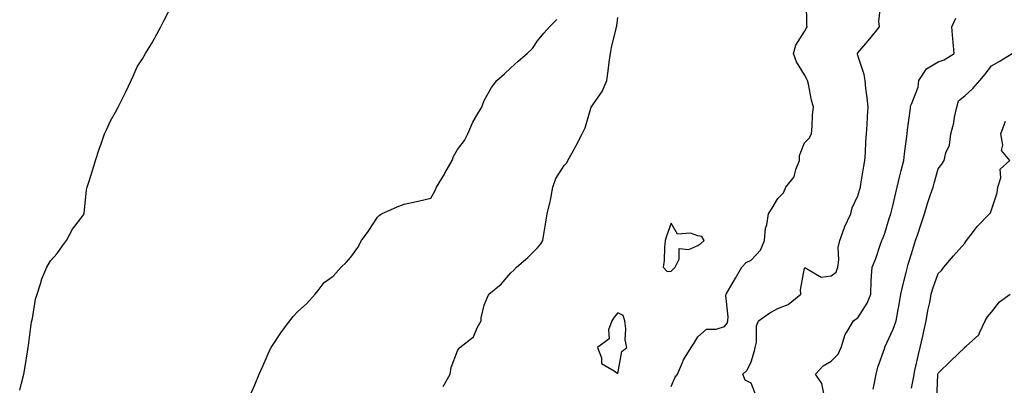
# Model space of a CAD drawing. Units: inches. Extents: x 1034483 to 1037123, y 7321658 to 7324298.
# Drawn here: x 1035134 to 1035503, y 7321928 to 7322065 of the extents above; entities that cross this region are included whole.
import ezdxf

# ---------------------------------------------------------------- set-up
doc = ezdxf.new("R2010")
doc.units = ezdxf.units.IN
doc.header["$MEASUREMENT"] = 0
doc.layers.add('Contour_10347321', color=7, linetype='Continuous', true_color=0x63ae07)

msp = doc.modelspace()

# ---------------------------------------------------------------- linework, layer by layer
at = {"layer": 'Contour_10347321'}
for points in [[(1035134.05, 7321925.93, 3190), (1035134.69, 7321928.56, 3190), (1035135.59, 7321931.92, 3190), (1035135.92, 7321934.04, 3190), (1035137.11, 7321940.98, 3190), (1035137.27, 7321941.92, 3190), (1035137.33, 7321942.64, 3190), (1035138.05, 7321948.64, 3190), (1035138.52, 7321951.45, 3190), (1035138.64, 7321951.92, 3190), (1035138.83, 7321952.69, 3190), (1035139.98, 7321959.98, 3190), (1035140.55, 7321961.92, 3190), (1035141.86, 7321965.73, 3190), (1035142.37, 7321967.6, 3190), (1035144.22, 7321971.92, 3190), (1035145.61, 7321974.36, 3190), (1035148.05, 7321977.13, 3190), (1035150.04, 7321979.93, 3190), (1035151.55, 7321981.92, 3190), (1035153.83, 7321986.14, 3190), (1035158.05, 7321991.74, 3190), (1035158.11, 7321991.87, 3190), (1035158.13, 7321991.92, 3190), (1035158.15, 7321992.01, 3190), (1035159.09, 7322000.88, 3190), (1035159.32, 7322001.92, 3190), (1035159.91, 7322003.78, 3190), (1035161.41, 7322008.57, 3190), (1035162.46, 7322011.92, 3190), (1035163.83, 7322016.14, 3190), (1035164.71, 7322018.59, 3190), (1035165.86, 7322021.92, 3190), (1035166.53, 7322023.45, 3190), (1035168.05, 7322026.79, 3190), (1035169.92, 7322030.05, 3190), (1035170.92, 7322031.92, 3190), (1035173.32, 7322036.65, 3190), (1035173.79, 7322037.66, 3190), (1035175.82, 7322041.92, 3190), (1035176.53, 7322043.44, 3190), (1035178.05, 7322047.02, 3190), (1035180.04, 7322049.94, 3190), (1035181.17, 7322051.92, 3190), (1035183.75, 7322056.21, 3190), (1035185.41, 7322059.28, 3190), (1035186.88, 7322061.92, 3190), (1035187.31, 7322062.67, 3190), (1035188.05, 7322064.16, 3190), (1035190.69, 7322069.28, 3190)], [(1035378.05, 7321927.31, 3187), (1035379.48, 7321930.48, 3187), (1035380.41, 7321931.92, 3187), (1035382.33, 7321936.21, 3187), (1035382.72, 7321937.25, 3187), (1035385.57, 7321941.92, 3187), (1035386.55, 7321943.43, 3187), (1035388.05, 7321945.93, 3187), (1035391.27, 7321948.7, 3187), (1035394.87, 7321948.74, 3187), (1035398.05, 7321949.76, 3187), (1035399.01, 7321950.96, 3187), (1035399.28, 7321951.92, 3187), (1035399.48, 7321953.34, 3187), (1035398.54, 7321961.42, 3187), (1035398.66, 7321961.92, 3187), (1035399.53, 7321963.4, 3187), (1035402.15, 7321967.81, 3187), (1035404.48, 7321971.92, 3187), (1035406.21, 7321973.75, 3187), (1035408.05, 7321974.53, 3187), (1035411.59, 7321978.39, 3187), (1035413.07, 7321981.92, 3187), (1035413.4, 7321986.57, 3187), (1035413.93, 7321987.8, 3187), (1035414.51, 7321991.92, 3187), (1035415.86, 7321994.12, 3187), (1035418.05, 7321997.69, 3187), (1035420.18, 7321999.8, 3187), (1035421.02, 7322001.92, 3187), (1035424.14, 7322005.84, 3187), (1035424.73, 7322008.6, 3187), (1035426.08, 7322011.92, 3187), (1035426.17, 7322013.8, 3187), (1035428.05, 7322018.5, 3187), (1035429.71, 7322020.26, 3187), (1035430.61, 7322021.92, 3187), (1035430.92, 7322024.78, 3187), (1035431, 7322028.97, 3187), (1035431.37, 7322031.92, 3187), (1035430.69, 7322034.56, 3187), (1035429.53, 7322040.44, 3187), (1035429.18, 7322041.92, 3187), (1035428.79, 7322042.67, 3187), (1035428.05, 7322044.01, 3187), (1035425.02, 7322048.9, 3187), (1035423.83, 7322051.92, 3187), (1035424.81, 7322055.15, 3187), (1035428.05, 7322060.23, 3187), (1035428.64, 7322061.32, 3187), (1035428.97, 7322061.92, 3187), (1035428.85, 7322062.73, 3187), (1035428.81, 7322071.16, 3187)], [(1035409.87, 7321923.73, 3186), (1035408.05, 7321928.56, 3186), (1035405.82, 7321929.69, 3186), (1035404.89, 7321931.92, 3186), (1035406.57, 7321933.41, 3186), (1035408.05, 7321936.55, 3186), (1035409.32, 7321940.65, 3186), (1035409.59, 7321941.92, 3186), (1035410.06, 7321943.93, 3186), (1035410, 7321949.97, 3186), (1035410.84, 7321951.92, 3186), (1035415.06, 7321954.92, 3186), (1035418.05, 7321956.51, 3186), (1035421.92, 7321958.05, 3186), (1035426.6, 7321961.92, 3186), (1035426.53, 7321963.43, 3186), (1035428.05, 7321971.64, 3186), (1035428.13, 7321971.84, 3186), (1035434.3, 7321968.17, 3186), (1035438.05, 7321968.74, 3186), (1035439.91, 7321970.07, 3186), (1035440.47, 7321971.92, 3186), (1035440.84, 7321974.72, 3186), (1035440.65, 7321979.32, 3186), (1035441.19, 7321981.92, 3186), (1035442.99, 7321986.86, 3186), (1035443.01, 7321986.95, 3186), (1035445.32, 7321991.92, 3186), (1035445.82, 7321994.15, 3186), (1035448.05, 7321998.64, 3186), (1035448.75, 7322001.21, 3186), (1035448.93, 7322001.92, 3186), (1035449.14, 7322003.01, 3186), (1035450.2, 7322009.78, 3186), (1035450.63, 7322011.92, 3186), (1035450.86, 7322014.73, 3186), (1035451, 7322018.97, 3186), (1035451.27, 7322021.92, 3186), (1035451.49, 7322025.36, 3186), (1035451.6, 7322028.37, 3186), (1035451.82, 7322031.92, 3186), (1035451.47, 7322035.34, 3186), (1035451.02, 7322038.94, 3186), (1035450.71, 7322041.92, 3186), (1035450.32, 7322044.18, 3186), (1035448.05, 7322051.21, 3186), (1035447.87, 7322051.75, 3186), (1035447.82, 7322051.92, 3186), (1035447.89, 7322052.07, 3186), (1035448.05, 7322052.22, 3186), (1035452.5, 7322057.46, 3186), (1035456.1, 7322061.92, 3186), (1035455.9, 7322064.07, 3186), (1035456.64, 7322070.51, 3186)], [(1035292.64, 7321927.33, 3188), (1035295.35, 7321931.92, 3188), (1035295.61, 7321934.35, 3188), (1035298.05, 7321940.63, 3188), (1035298.58, 7321941.39, 3188), (1035298.87, 7321941.92, 3188), (1035304.05, 7321945.93, 3188), (1035305.41, 7321949.29, 3188), (1035306.94, 7321951.92, 3188), (1035306.92, 7321953.04, 3188), (1035308.05, 7321957.7, 3188), (1035309.24, 7321960.73, 3188), (1035309.73, 7321961.92, 3188), (1035314.34, 7321965.64, 3188), (1035318.05, 7321969.89, 3188), (1035319.18, 7321970.79, 3188), (1035320.1, 7321971.92, 3188), (1035324.36, 7321975.61, 3188), (1035328.05, 7321979.24, 3188), (1035329.3, 7321980.67, 3188), (1035330.02, 7321981.92, 3188), (1035330.41, 7321984.29, 3188), (1035331.1, 7321988.86, 3188), (1035331.64, 7321991.92, 3188), (1035332.7, 7321996.57, 3188), (1035332.87, 7321997.11, 3188), (1035333.77, 7322001.92, 3188), (1035334.81, 7322005.17, 3188), (1035338.05, 7322010.07, 3188), (1035338.93, 7322011.05, 3188), (1035339.32, 7322011.92, 3188), (1035340.94, 7322014.82, 3188), (1035342.48, 7322017.48, 3188), (1035344.75, 7322021.92, 3188), (1035345.86, 7322024.11, 3188), (1035348.05, 7322031.92, 3188), (1035352.23, 7322037.75, 3188), (1035353.95, 7322041.92, 3188), (1035354.46, 7322045.52, 3188), (1035354.89, 7322048.75, 3188), (1035355.32, 7322051.92, 3188), (1035355.73, 7322054.23, 3188), (1035357.48, 7322061.36, 3188), (1035357.6, 7322061.92, 3188), (1035357.68, 7322062.3, 3188), (1035358.05, 7322065.46, 3188)], [(1035435.3, 7321924.67, 3185), (1035434.55, 7321928.43, 3185), (1035432.11, 7321931.92, 3185), (1035435, 7321934.98, 3185), (1035438.05, 7321936.79, 3185), (1035440.59, 7321939.39, 3185), (1035441.76, 7321941.92, 3185), (1035443.23, 7321946.75, 3185), (1035444.03, 7321947.9, 3185), (1035446.31, 7321951.92, 3185), (1035447.31, 7321952.67, 3185), (1035448.05, 7321952.96, 3185), (1035451.51, 7321958.46, 3185), (1035452.85, 7321961.92, 3185), (1035453.03, 7321966.91, 3185), (1035453.03, 7321966.94, 3185), (1035453.3, 7321971.92, 3185), (1035454.71, 7321975.26, 3185), (1035456.35, 7321980.21, 3185), (1035456.98, 7321981.92, 3185), (1035457.29, 7321982.68, 3185), (1035458.05, 7321984.73, 3185), (1035459.77, 7321990.2, 3185), (1035460.34, 7321991.92, 3185), (1035461.08, 7321994.95, 3185), (1035461.8, 7321998.17, 3185), (1035462.78, 7322001.92, 3185), (1035463.77, 7322006.2, 3185), (1035464.26, 7322008.13, 3185), (1035465.18, 7322011.92, 3185), (1035465.49, 7322014.47, 3185), (1035466.21, 7322020.07, 3185), (1035466.45, 7322021.92, 3185), (1035466.59, 7322023.38, 3185), (1035467.66, 7322031.52, 3185), (1035467.7, 7322031.92, 3185), (1035467.74, 7322032.23, 3185), (1035468.05, 7322032.95, 3185), (1035470.61, 7322039.37, 3185), (1035470.78, 7322041.92, 3185), (1035473.75, 7322046.22, 3185), (1035478.05, 7322048.9, 3185), (1035480.32, 7322049.64, 3185), (1035484.09, 7322051.92, 3185), (1035483.69, 7322056.28, 3185), (1035483.62, 7322057.49, 3185), (1035483.21, 7322061.92, 3185), (1035484.73, 7322065.24, 3185)], [(1035220.65, 7321924.52, 3189), (1035222.07, 7321927.9, 3189), (1035223.77, 7321931.92, 3189), (1035225.08, 7321934.89, 3189), (1035228.05, 7321941.47, 3189), (1035228.21, 7321941.77, 3189), (1035228.28, 7321941.92, 3189), (1035228.77, 7321942.63, 3189), (1035232.15, 7321947.81, 3189), (1035235.24, 7321951.92, 3189), (1035236.51, 7321953.45, 3189), (1035238.05, 7321955.28, 3189), (1035241.57, 7321958.4, 3189), (1035244.69, 7321961.92, 3189), (1035246.25, 7321963.73, 3189), (1035248.05, 7321966.24, 3189), (1035251.43, 7321968.54, 3189), (1035254.48, 7321971.92, 3189), (1035256.29, 7321973.68, 3189), (1035258.05, 7321975.75, 3189), (1035260.65, 7321979.33, 3189), (1035262.05, 7321981.92, 3189), (1035264.63, 7321985.34, 3189), (1035268.05, 7321990.64, 3189), (1035268.66, 7321991.31, 3189), (1035269.59, 7321991.92, 3189), (1035275.39, 7321994.58, 3189), (1035278.05, 7321995.6, 3189), (1035282.68, 7321996.56, 3189), (1035283.32, 7321996.65, 3189), (1035288.05, 7321997.75, 3189), (1035289.51, 7322000.46, 3189), (1035290.22, 7322001.92, 3189), (1035293.13, 7322006.85, 3189), (1035293.3, 7322007.18, 3189), (1035296.02, 7322011.92, 3189), (1035296.55, 7322013.43, 3189), (1035298.05, 7322016.05, 3189), (1035300.61, 7322019.37, 3189), (1035301.94, 7322021.92, 3189), (1035303.75, 7322026.21, 3189), (1035305.96, 7322029.83, 3189), (1035307.09, 7322031.92, 3189), (1035307.37, 7322032.6, 3189), (1035308.05, 7322034.41, 3189), (1035310.78, 7322039.19, 3189), (1035312.8, 7322041.92, 3189), (1035315.67, 7322044.31, 3189), (1035318.05, 7322046.6, 3189), (1035320.82, 7322049.15, 3189), (1035324.07, 7322051.92, 3189), (1035326.17, 7322053.8, 3189), (1035328.05, 7322056.72, 3189), (1035330.35, 7322059.63, 3189), (1035332.44, 7322061.92, 3189), (1035335.22, 7322064.75, 3189)], [(1035453.69, 7321926.29, 3184), (1035454.12, 7321927.99, 3184), (1035454.87, 7321931.92, 3184), (1035455.45, 7321934.51, 3184), (1035458.05, 7321941.77, 3184), (1035458.09, 7321941.88, 3184), (1035458.11, 7321941.92, 3184), (1035458.15, 7321942.02, 3184), (1035461.17, 7321948.79, 3184), (1035462.37, 7321951.92, 3184), (1035463.28, 7321956.69, 3184), (1035463.32, 7321957.19, 3184), (1035464.07, 7321961.92, 3184), (1035464.83, 7321965.14, 3184), (1035466.06, 7321969.94, 3184), (1035466.55, 7321971.92, 3184), (1035466.86, 7321973.1, 3184), (1035468.05, 7321976.93, 3184), (1035469.26, 7321980.71, 3184), (1035469.63, 7321981.92, 3184), (1035470.43, 7321984.29, 3184), (1035471.72, 7321988.24, 3184), (1035472.95, 7321991.92, 3184), (1035474.14, 7321995.83, 3184), (1035475.26, 7321999.13, 3184), (1035476.16, 7322001.92, 3184), (1035476.55, 7322003.42, 3184), (1035478.05, 7322008.83, 3184), (1035479.42, 7322010.56, 3184), (1035480.35, 7322011.92, 3184), (1035480.96, 7322014.83, 3184), (1035482.37, 7322017.6, 3184), (1035482.78, 7322021.92, 3184), (1035483.99, 7322025.99, 3184), (1035484.24, 7322028.11, 3184), (1035485.1, 7322031.92, 3184), (1035485.73, 7322034.24, 3184), (1035488.05, 7322036.15, 3184), (1035491.08, 7322038.89, 3184), (1035493.66, 7322041.92, 3184), (1035495.67, 7322044.3, 3184), (1035498.05, 7322047.36, 3184), (1035500.94, 7322049.02, 3184), (1035505.78, 7322051.92, 3184)], [(1035468.05, 7321926.68, 3183), (1035468.97, 7321931, 3183), (1035469.07, 7321931.92, 3183), (1035469.38, 7321933.25, 3183), (1035470.67, 7321939.3, 3183), (1035471.31, 7321941.92, 3183), (1035472.29, 7321946.16, 3183), (1035472.56, 7321947.4, 3183), (1035473.64, 7321951.92, 3183), (1035474.18, 7321955.78, 3183), (1035474.92, 7321958.8, 3183), (1035475.45, 7321961.92, 3183), (1035476.04, 7321963.92, 3183), (1035478.05, 7321969.58, 3183), (1035479.28, 7321970.69, 3183), (1035480.26, 7321971.92, 3183), (1035483.79, 7321976.17, 3183), (1035488.05, 7321981, 3183), (1035488.42, 7321981.56, 3183), (1035488.71, 7321981.92, 3183), (1035490.9, 7321984.78, 3183), (1035492.74, 7321987.24, 3183), (1035497.35, 7321991.92, 3183), (1035497.66, 7321992.32, 3183), (1035498.05, 7321993.47, 3183), (1035500.12, 7321999.84, 3183), (1035500.41, 7322001.92, 3183), (1035501.49, 7322005.37, 3183), (1035501.27, 7322008.71, 3183), (1035504.89, 7322011.92, 3183), (1035501.74, 7322015.61, 3183), (1035502.35, 7322017.62, 3183), (1035501.51, 7322021.92, 3183), (1035503.32, 7322026.65, 3183)], [(1035477.58, 7321922.39, 3182), (1035477.95, 7321931.82, 3182), (1035477.95, 7321931.92, 3182), (1035477.97, 7321931.99, 3182), (1035478.05, 7321932.28, 3182), (1035482.93, 7321937.03, 3182), (1035488.01, 7321941.92, 3182), (1035488.05, 7321941.96, 3182), (1035488.58, 7321942.45, 3182), (1035493.3, 7321946.66, 3182), (1035493.52, 7321947.38, 3182), (1035495.71, 7321951.92, 3182), (1035496.6, 7321953.37, 3182), (1035498.05, 7321955.08, 3182), (1035501.04, 7321958.94, 3182), (1035505.1, 7321961.92, 3182)]]:
    msp.add_polyline3d(points, dxfattribs=at)
for points in [[(1035378.05, 7321970.45, 3188), (1035378.81, 7321971.16, 3188), (1035379.51, 7321971.92, 3188), (1035381.08, 7321974.95, 3188), (1035381.02, 7321978.96, 3188), (1035384.73, 7321978.6, 3188), (1035388.05, 7321980.12, 3188), (1035389.18, 7321980.78, 3188), (1035390.47, 7321981.92, 3188), (1035389.53, 7321983.4, 3188), (1035388.05, 7321983.7, 3188), (1035385.3, 7321984.67, 3188), (1035380.43, 7321984.3, 3188), (1035378.05, 7321988.49, 3188), (1035376.37, 7321983.59, 3188), (1035375.82, 7321981.92, 3188), (1035375.53, 7321979.4, 3188), (1035375.47, 7321974.51, 3188), (1035375.08, 7321971.92, 3188), (1035376.51, 7321970.38, 3188)], [(1035358.05, 7321932.2, 3188), (1035359.63, 7321940.33, 3188), (1035361.49, 7321941.92, 3188), (1035360.9, 7321944.76, 3188), (1035361.1, 7321948.87, 3188), (1035360.69, 7321951.92, 3188), (1035360.04, 7321953.91, 3188), (1035358.05, 7321954.82, 3188), (1035356.76, 7321953.21, 3188), (1035355.8, 7321951.92, 3188), (1035354.65, 7321948.52, 3188), (1035354.85, 7321945.13, 3188), (1035350.43, 7321941.92, 3188), (1035352, 7321937.97, 3188), (1035352.03, 7321935.9, 3188), (1035356.76, 7321933.21, 3188)]]:
    msp.add_polyline3d(points, close=True, dxfattribs=at)

doc.saveas('drawing.dxf')
